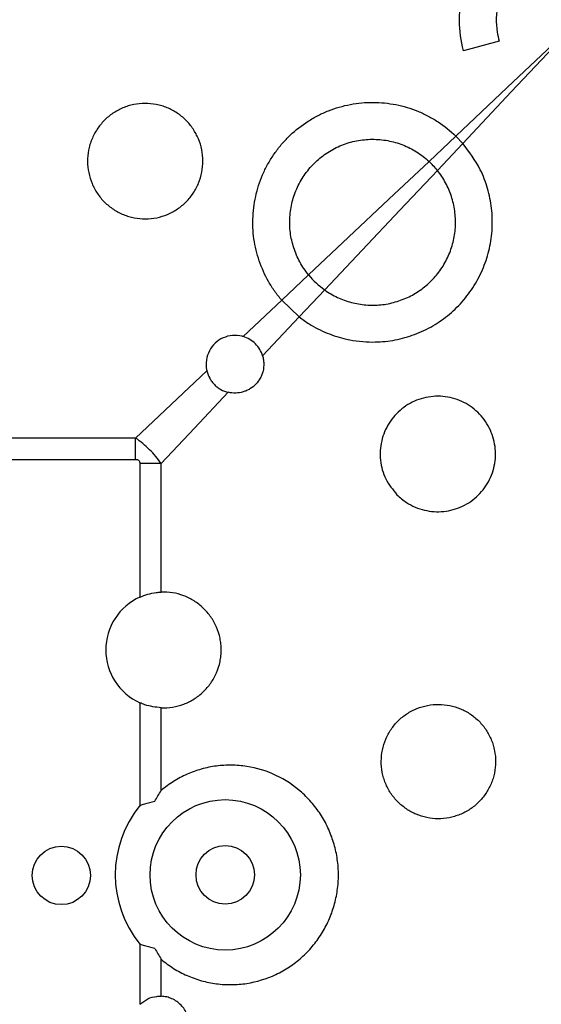
# Model space of a CAD drawing. Units: millimetres. Extents: x 21 to 3075, y 61 to 1789.
# Drawn here: x 265 to 318, y 261 to 362 of the extents above; entities that cross this region are included whole.
import ezdxf

# ---------------------------------------------------------------- set-up
doc = ezdxf.new("R2010")
doc.units = ezdxf.units.MM
doc.header["$LTSCALE"] = 2
doc.layers.add('DUENN-18', color=94, linetype='Continuous')

msp = doc.modelspace()

# ---------------------------------------------------------------- linework, layer by layer
at = {"layer": 'DUENN-18'}
for p, q in [((314.03, 359.87), (310.36, 358.89)), ((306.8, 347.48), (309.57, 350.09)), ((309.57, 350.09), (310.28, 349.34)), ((310.28, 349.34), (307.66, 346.55)), ((291.61, 333.17), (294.38, 335.78)), ((296.05, 334.23), (293.42, 331.45)), ((287.64, 329.43), (291.61, 333.17)), ((293.42, 331.45), (291.61, 333.17)), ((293.42, 331.45), (289.64, 327.43)), ((276.54, 318.97), (263.3, 318.97)), ((276.54, 316.77), (276.54, 318.97)), ((262.79, 316.77), (276.54, 316.77)), ((276.98, 316.33), (276.98, 302.58)), ((279.18, 316.33), (276.98, 316.33)), ((279.18, 303.09), (279.18, 316.33)), ((276.98, 291.68), (276.98, 281.09)), ((279.18, 282.64), (279.18, 291.17)), ((276.98, 266.81), (276.98, 260.61)), ((279.18, 261.44), (279.18, 265.25))]:
    msp.add_line(p, q, dxfattribs=at)
at = {"layer": 'DUENN-18', "flags": 128}
for points in [[(309.57, 350.09), (314.86, 355.08), (320.16, 360.08)], [(320.29, 359.95), (315.28, 354.64), (310.28, 349.34)], [(294.38, 335.78), (298.51, 339.67), (302.65, 343.57), (306.8, 347.48)], [(307.66, 346.55), (303.78, 342.44), (299.91, 338.33), (296.05, 334.23)], [(276.54, 318.97), (280.21, 322.42), (283.89, 325.89)], [(286.1, 323.68), (282.63, 320), (279.18, 316.33)]]:
    msp.add_lwpolyline(points, dxfattribs=at)
at = {"layer": 'DUENN-18'}
for centre, radius in [((285.78, 273.95), 7.75), ((268.88, 273.89), 3.01), ((285.78, 273.95), 3.01)]:
    msp.add_circle(centre, radius, dxfattribs=at)
for centre, radius, start, end in [((279.43, 297.13), 5.97, 114.1654, 245.8346), ((285.78, 273.95), 11.34, 140.9557, 219.0443)]:
    msp.add_arc(centre, radius, start, end, dxfattribs=at)
for points, knots in [([(310.36, 358.89), (310.09, 359.91), (309.95, 360.94), (309.94, 362.51), (309.97, 363.04), (310.09, 364.08), (310.19, 364.6), (310.44, 365.61), (310.6, 366.1), (310.89, 366.84), (311, 367.08), (311.22, 367.56), (311.34, 367.79), (311.72, 368.48), (311.99, 368.92), (312.61, 369.76), (312.94, 370.17), (313.3, 370.55)], [0, 0, 0, 0, 0.25, 0.25, 0.375, 0.375, 0.5, 0.5, 0.625, 0.625, 0.6875, 0.6875, 0.75, 0.75, 0.875, 0.875, 1, 1, 1, 1]), ([(316.07, 367.95), (315.65, 367.44), (314.63, 366.19), (313.74, 363.71), (313.67, 361.43), (313.96, 360.18), (314.03, 359.87)], [0, 0, 0, 0, 0.226351, 0.557688, 0.888789, 1, 1, 1, 1]), ([(273.34, 343.28), (273.06, 343.56), (272.82, 343.86), (272.49, 344.34), (272.39, 344.51), (272.21, 344.85), (272.12, 345.03), (271.9, 345.57), (271.78, 345.94), (271.63, 346.7), (271.59, 347.09), (271.58, 347.86), (271.62, 348.25), (271.73, 348.83), (271.78, 349.02), (271.89, 349.39), (271.95, 349.57), (272.17, 350.11), (272.36, 350.46), (272.79, 351.11), (273.03, 351.41), (273.58, 351.96), (273.88, 352.22), (274.53, 352.65), (274.87, 352.84), (275.41, 353.06), (275.59, 353.13), (275.97, 353.25), (276.16, 353.29), (276.73, 353.41), (277.11, 353.45), (277.9, 353.45), (278.29, 353.42), (278.86, 353.3), (279.05, 353.26), (279.42, 353.15), (279.61, 353.08), (280.15, 352.86), (280.49, 352.68), (281.14, 352.25), (281.45, 352), (282, 351.45), (282.25, 351.15), (282.58, 350.66), (282.68, 350.49), (282.86, 350.15), (282.95, 349.98), (283.17, 349.44), (283.28, 349.07), (283.44, 348.3), (283.48, 347.91), (283.48, 347.14), (283.44, 346.75), (283.3, 345.98), (283.18, 345.61), (282.96, 345.07), (282.88, 344.89), (282.7, 344.55), (282.6, 344.38), (282.28, 343.9), (282.04, 343.6), (281.48, 343.04), (281.18, 342.79), (280.7, 342.47), (280.54, 342.37), (280.19, 342.18), (280.02, 342.09), (279.48, 341.87), (279.1, 341.75), (278.34, 341.6), (277.95, 341.56), (277.17, 341.55), (276.78, 341.59), (276.21, 341.7), (276.02, 341.75), (275.64, 341.86), (275.46, 341.92), (274.92, 342.14), (274.58, 342.33), (273.92, 342.76), (273.62, 343.01), (273.34, 343.28)], [0, 0, 0, 0, 0.03125, 0.03125, 0.046875, 0.046875, 0.0625, 0.0625, 0.09375, 0.09375, 0.125, 0.125, 0.15625, 0.15625, 0.171875, 0.171875, 0.1875, 0.1875, 0.21875, 0.21875, 0.25, 0.25, 0.28125, 0.28125, 0.3125, 0.3125, 0.328125, 0.328125, 0.34375, 0.34375, 0.375, 0.375, 0.40625, 0.40625, 0.421875, 0.421875, 0.4375, 0.4375, 0.46875, 0.46875, 0.5, 0.5, 0.53125, 0.53125, 0.546875, 0.546875, 0.5625, 0.5625, 0.59375, 0.59375, 0.625, 0.625, 0.65625, 0.65625, 0.6875, 0.6875, 0.703125, 0.703125, 0.71875, 0.71875, 0.75, 0.75, 0.78125, 0.78125, 0.796875, 0.796875, 0.8125, 0.8125, 0.84375, 0.84375, 0.875, 0.875, 0.90625, 0.90625, 0.921875, 0.921875, 0.9375, 0.9375, 0.96875, 0.96875, 1, 1, 1, 1]), ([(291.61, 333.17), (291.36, 333.47), (291.12, 333.77), (290.66, 334.41), (290.45, 334.75), (289.87, 335.77), (289.55, 336.48), (289.05, 337.95), (288.86, 338.72), (288.64, 340.27), (288.61, 341.04), (288.67, 342.22), (288.71, 342.61), (288.82, 343.39), (288.9, 343.77), (289.17, 344.91), (289.43, 345.65), (289.92, 346.72), (290.11, 347.07), (290.5, 347.75), (290.92, 348.41), (291.41, 349.02), (291.92, 349.61), (292.2, 349.9), (293.06, 350.72), (293.68, 351.2), (294.67, 351.83), (295.01, 352.03), (295.71, 352.39), (296.07, 352.55), (297.17, 352.98), (297.92, 353.2), (299.08, 353.42), (299.47, 353.48), (300.26, 353.55), (300.65, 353.56), (301.83, 353.56), (302.61, 353.48), (303.77, 353.25), (304.16, 353.15), (304.91, 352.93), (305.65, 352.67), (306.36, 352.34), (307.06, 351.97), (307.4, 351.77), (308.39, 351.12), (309, 350.64), (309.57, 350.09)], [0, 0, 0, 0, 0.03125, 0.03125, 0.0625, 0.0625, 0.125, 0.125, 0.1875, 0.1875, 0.25, 0.25, 0.28125, 0.28125, 0.3125, 0.3125, 0.375, 0.375, 0.40625, 0.40625, 0.4375, 0.46875, 0.46875, 0.5, 0.5, 0.5625, 0.5625, 0.59375, 0.59375, 0.625, 0.625, 0.6875, 0.6875, 0.71875, 0.71875, 0.75, 0.75, 0.8125, 0.8125, 0.84375, 0.84375, 0.875, 0.90625, 0.90625, 0.9375, 0.9375, 1, 1, 1, 1]), ([(294.38, 335.78), (294.21, 335.99), (294.05, 336.2), (293.75, 336.65), (293.61, 336.88), (293.23, 337.58), (293.02, 338.07), (292.69, 339.08), (292.57, 339.61), (292.43, 340.67), (292.42, 341.2), (292.47, 342), (292.49, 342.27), (292.58, 342.8), (292.63, 343.06), (292.83, 343.83), (293.01, 344.33), (293.46, 345.31), (293.73, 345.77), (294.2, 346.42), (294.37, 346.63), (294.72, 347.04), (294.91, 347.23), (295.49, 347.79), (295.91, 348.12), (296.59, 348.55), (296.82, 348.69), (297.3, 348.93), (297.55, 349.05), (298.29, 349.35), (298.81, 349.5), (299.86, 349.7), (300.4, 349.76), (301.47, 349.76), (302.01, 349.72), (302.8, 349.57), (303.06, 349.51), (303.58, 349.36), (303.84, 349.28), (304.58, 348.99), (305.06, 348.75), (305.98, 348.17), (306.4, 347.84), (306.8, 347.48)], [0, 0, 0, 0, 0.03125, 0.03125, 0.0625, 0.0625, 0.125, 0.125, 0.1875, 0.1875, 0.25, 0.25, 0.28125, 0.28125, 0.3125, 0.3125, 0.375, 0.375, 0.4375, 0.4375, 0.46875, 0.46875, 0.5, 0.5, 0.5625, 0.5625, 0.59375, 0.59375, 0.625, 0.625, 0.6875, 0.6875, 0.75, 0.75, 0.8125, 0.8125, 0.84375, 0.84375, 0.875, 0.875, 0.9375, 0.9375, 1, 1, 1, 1]), ([(293.42, 331.45), (293.76, 331.2), (294.65, 330.55), (296.28, 329.74), (298.47, 329.04), (300.77, 328.79), (303.06, 328.98), (305.09, 329.5), (307, 330.36), (308.74, 331.53), (310.26, 332.97), (311.51, 334.64), (312.46, 336.51), (313.09, 338.5), (313.37, 340.57), (313.31, 342.65), (312.89, 344.7), (312.01, 347.03), (310.94, 348.46), (310.28, 349.34)], [0, 0, 0, 0, 0.034173, 0.091851, 0.149528, 0.224485, 0.281855, 0.339222, 0.396604, 0.453984, 0.511145, 0.568306, 0.625344, 0.682383, 0.739408, 0.796433, 0.853464, 0.910496, 1, 1, 1, 1]), ([(296.05, 334.23), (296.26, 334.08), (296.47, 333.94), (296.91, 333.69), (297.14, 333.57), (297.82, 333.25), (298.3, 333.08), (299.04, 332.88), (299.29, 332.83), (299.79, 332.74), (300.04, 332.71), (300.81, 332.65), (301.32, 332.65), (302.33, 332.75), (302.83, 332.85), (303.56, 333.06), (303.81, 333.14), (304.28, 333.32), (304.52, 333.42), (305.2, 333.76), (305.63, 334.02), (306.25, 334.47), (306.45, 334.64), (306.84, 334.97), (307.02, 335.15), (307.54, 335.7), (307.86, 336.1), (308.28, 336.75), (308.41, 336.97), (308.65, 337.42), (308.76, 337.65), (309.06, 338.35), (309.21, 338.84), (309.44, 339.84), (309.5, 340.35), (309.54, 341.11), (309.54, 341.36), (309.51, 341.88), (309.49, 342.13), (309.38, 342.9), (309.27, 343.39), (309.03, 344.12), (308.94, 344.35), (308.74, 344.82), (308.62, 345.06), (308.26, 345.73), (307.98, 346.16), (307.66, 346.55)], [0, 0, 0, 0, 0.03125, 0.03125, 0.0625, 0.0625, 0.125, 0.125, 0.15625, 0.15625, 0.1875, 0.1875, 0.25, 0.25, 0.3125, 0.3125, 0.34375, 0.34375, 0.375, 0.375, 0.4375, 0.4375, 0.46875, 0.46875, 0.5, 0.5, 0.5625, 0.5625, 0.59375, 0.59375, 0.625, 0.625, 0.6875, 0.6875, 0.75, 0.75, 0.78125, 0.78125, 0.8125, 0.8125, 0.875, 0.875, 0.90625, 0.90625, 0.9375, 0.9375, 1, 1, 1, 1]), ([(287.64, 329.43), (287.6, 329.44), (287.24, 329.54), (286.52, 329.59), (285.54, 329.34), (284.71, 328.78), (284.1, 327.98), (283.78, 327.01), (283.8, 326.29), (283.88, 325.93), (283.89, 325.89)], [0, 0, 0, 0, 0.020754, 0.179791, 0.337819, 0.496163, 0.656027, 0.81815, 0.982488, 1, 1, 1, 1]), ([(289.64, 327.43), (289.57, 327.67), (289.47, 327.89), (289.22, 328.31), (289.06, 328.51), (288.72, 328.85), (288.52, 329.01), (288.1, 329.26), (287.88, 329.36), (287.64, 329.43)], [0, 0, 0, 0, 0.25, 0.25, 0.5, 0.5, 0.75, 0.75, 1, 1, 1, 1]), ([(289.64, 327.43), (289.67, 327.3), (289.7, 327.17), (289.74, 326.92), (289.76, 326.79), (289.77, 326.4), (289.74, 326.13), (289.65, 325.75), (289.61, 325.63), (289.51, 325.38), (289.46, 325.26), (289.27, 324.92), (289.12, 324.71), (288.76, 324.33), (288.55, 324.17), (288.22, 323.97), (288.11, 323.91), (287.87, 323.8), (287.75, 323.76), (287.38, 323.65), (287.12, 323.61), (286.61, 323.59), (286.35, 323.62), (286.1, 323.68)], [0, 0, 0, 0, 0.0625, 0.0625, 0.125, 0.125, 0.25, 0.25, 0.3125, 0.3125, 0.375, 0.375, 0.5, 0.5, 0.625, 0.625, 0.6875, 0.6875, 0.75, 0.75, 0.875, 0.875, 1, 1, 1, 1]), ([(283.89, 325.89), (283.95, 325.62), (284.05, 325.37), (284.25, 325.01), (284.32, 324.89), (284.49, 324.67), (284.58, 324.57), (284.77, 324.37), (284.88, 324.28), (285.1, 324.11), (285.21, 324.04), (285.57, 323.84), (285.83, 323.74), (286.1, 323.68)], [0, 0, 0, 0, 0.25, 0.25, 0.375, 0.375, 0.5, 0.5, 0.625, 0.625, 0.75, 0.75, 1, 1, 1, 1]), ([(303.49, 313.13), (303.07, 313.65), (302.22, 314.69), (301.69, 316.67), (301.81, 318.69), (302.59, 320.56), (303.94, 322.07), (305.72, 323.05), (307.73, 323.39), (309.74, 323.04), (311.52, 322.04), (312.87, 320.51), (313.63, 318.62), (313.73, 316.59), (313.15, 314.64), (311.96, 313), (310.29, 311.84), (308.33, 311.29), (306.3, 311.43), (304.63, 312.12), (303.81, 312.85), (303.49, 313.13)], [0, 0, 0, 0, 0.053575, 0.107158, 0.160553, 0.213862, 0.267324, 0.321056, 0.374986, 0.428935, 0.482772, 0.536472, 0.590075, 0.64363, 0.697169, 0.750716, 0.804298, 0.857958, 0.911746, 0.965666, 1, 1, 1, 1]), ([(279.18, 316.33), (278.83, 316.84), (278.42, 317.33), (277.54, 318.21), (277.05, 318.62), (276.54, 318.97)], [0, 0, 0, 0, 0.5, 0.5, 1, 1, 1, 1]), ([(276.54, 316.77), (276.55, 316.77), (276.61, 316.77), (276.72, 316.76), (276.84, 316.7), (276.92, 316.61), (276.97, 316.49), (276.98, 316.39), (276.98, 316.33)], [0, 0, 0, 0, 0.033287, 0.269409, 0.434966, 0.601506, 0.752212, 1, 1, 1, 1]), ([(276.98, 302.58), (277.53, 302.78), (278.26, 303.04), (279, 303.08), (279.18, 303.09)], [0, 0, 0, 0, 0.765007, 1, 1, 1, 1]), ([(279.18, 291.17), (279.57, 291.15), (279.97, 291.18), (280.75, 291.3), (281.13, 291.41), (281.69, 291.62), (281.88, 291.7), (282.23, 291.87), (282.58, 292.07), (282.9, 292.29), (283.22, 292.54), (283.37, 292.67), (283.81, 293.09), (284.07, 293.39), (284.53, 294.05), (284.73, 294.4), (285.05, 295.14), (285.17, 295.53), (285.29, 296.12), (285.32, 296.32), (285.36, 296.73), (285.38, 297.13), (285.36, 297.53), (285.32, 297.93), (285.29, 298.14), (285.17, 298.73), (285.05, 299.12), (284.73, 299.86), (284.53, 300.21), (284.07, 300.87), (283.81, 301.17), (283.37, 301.59), (283.22, 301.72), (282.9, 301.97), (282.58, 302.19), (282.23, 302.39), (281.88, 302.57), (281.69, 302.65), (281.13, 302.86), (280.75, 302.96), (279.97, 303.08), (279.57, 303.11), (279.18, 303.09)], [0, 0, 0, 0, 0.0625, 0.0625, 0.125, 0.125, 0.15625, 0.15625, 0.1875, 0.21875, 0.21875, 0.25, 0.25, 0.3125, 0.3125, 0.375, 0.375, 0.4375, 0.4375, 0.46875, 0.46875, 0.5, 0.53125, 0.53125, 0.5625, 0.5625, 0.625, 0.625, 0.6875, 0.6875, 0.75, 0.75, 0.78125, 0.78125, 0.8125, 0.84375, 0.84375, 0.875, 0.875, 0.9375, 0.9375, 1, 1, 1, 1]), ([(279.18, 291.17), (278.6, 291.23), (277.85, 291.32), (277.15, 291.61), (276.98, 291.68)], [0, 0, 0, 0, 0.7649935, 1, 1, 1, 1]), ([(303.58, 281.48), (303.85, 281.2), (304.15, 280.96), (304.63, 280.64), (304.79, 280.54), (305.13, 280.35), (305.31, 280.27), (305.84, 280.04), (306.21, 279.93), (306.96, 279.78), (307.35, 279.73), (308.12, 279.73), (308.5, 279.76), (309.07, 279.87), (309.26, 279.92), (309.63, 280.03), (309.81, 280.09), (310.34, 280.31), (310.69, 280.49), (311.34, 280.92), (311.64, 281.16), (312.18, 281.7), (312.43, 282), (312.87, 282.64), (313.05, 282.98), (313.28, 283.51), (313.34, 283.7), (313.46, 284.07), (313.51, 284.25), (313.62, 284.82), (313.66, 285.2), (313.67, 285.98), (313.63, 286.37), (313.52, 286.93), (313.48, 287.12), (313.37, 287.49), (313.3, 287.68), (313.08, 288.21), (312.9, 288.55), (312.48, 289.2), (312.23, 289.5), (311.69, 290.05), (311.39, 290.29), (310.91, 290.62), (310.74, 290.72), (310.4, 290.9), (310.23, 290.99), (309.7, 291.21), (309.33, 291.32), (308.57, 291.48), (308.19, 291.52), (307.42, 291.52), (307.03, 291.49), (306.27, 291.34), (305.9, 291.23), (305.19, 290.94), (304.84, 290.76), (304.2, 290.34), (303.9, 290.1), (303.35, 289.55), (303.1, 289.25), (302.78, 288.78), (302.68, 288.61), (302.5, 288.27), (302.41, 288.1), (302.19, 287.56), (302.07, 287.19), (301.92, 286.44), (301.88, 286.05), (301.87, 285.28), (301.91, 284.89), (302.02, 284.32), (302.06, 284.13), (302.17, 283.76), (302.24, 283.58), (302.45, 283.05), (302.63, 282.7), (303.06, 282.06), (303.31, 281.75), (303.58, 281.48)], [0, 0, 0, 0, 0.03125, 0.03125, 0.046875, 0.046875, 0.0625, 0.0625, 0.09375, 0.09375, 0.125, 0.125, 0.15625, 0.15625, 0.171875, 0.171875, 0.1875, 0.1875, 0.21875, 0.21875, 0.25, 0.25, 0.28125, 0.28125, 0.3125, 0.3125, 0.328125, 0.328125, 0.34375, 0.34375, 0.375, 0.375, 0.40625, 0.40625, 0.421875, 0.421875, 0.4375, 0.4375, 0.46875, 0.46875, 0.5, 0.5, 0.53125, 0.53125, 0.546875, 0.546875, 0.5625, 0.5625, 0.59375, 0.59375, 0.625, 0.625, 0.65625, 0.65625, 0.6875, 0.6875, 0.71875, 0.71875, 0.75, 0.75, 0.78125, 0.78125, 0.796875, 0.796875, 0.8125, 0.8125, 0.84375, 0.84375, 0.875, 0.875, 0.90625, 0.90625, 0.921875, 0.921875, 0.9375, 0.9375, 0.96875, 0.96875, 1, 1, 1, 1]), ([(279.18, 265.25), (279.58, 264.91), (280.01, 264.6), (280.91, 264.03), (281.37, 263.79), (282.32, 263.37), (282.82, 263.19), (283.83, 262.9), (284.35, 262.8), (285.39, 262.66), (285.91, 262.63), (286.69, 262.64), (286.95, 262.65), (287.48, 262.69), (287.74, 262.72), (289.05, 262.93), (290.05, 263.23), (291.25, 263.8), (291.49, 263.92), (291.95, 264.18), (292.18, 264.32), (292.84, 264.76), (293.26, 265.08), (293.85, 265.61), (294.04, 265.79), (294.41, 266.17), (294.59, 266.37), (295.11, 266.98), (295.42, 267.41), (295.99, 268.31), (296.24, 268.78), (296.68, 269.76), (296.86, 270.27), (297.16, 271.3), (297.27, 271.83), (297.42, 272.88), (297.46, 273.42), (297.46, 274.48), (297.42, 275.01), (297.27, 276.08), (297.16, 276.6), (296.86, 277.62), (296.68, 278.12), (296.35, 278.86), (296.24, 279.1), (295.98, 279.57), (295.85, 279.8), (295.43, 280.48), (295.11, 280.9), (294.6, 281.51), (294.42, 281.71), (294.05, 282.09), (293.85, 282.28), (292.86, 283.16), (291.98, 283.75), (290.05, 284.66), (289.05, 284.97), (287.48, 285.21), (286.95, 285.25), (285.9, 285.26), (285.38, 285.23), (284.61, 285.13), (284.35, 285.09), (283.83, 284.98), (283.57, 284.92), (282.81, 284.7), (282.32, 284.53), (281.37, 284.1), (280.91, 283.86), (280.24, 283.44), (280.02, 283.29), (279.59, 282.98), (279.38, 282.81), (279.18, 282.64)], [0, 0, 0, 0, 0.03125, 0.03125, 0.0625, 0.0625, 0.09375, 0.09375, 0.125, 0.125, 0.15625, 0.15625, 0.171875, 0.171875, 0.1875, 0.1875, 0.25, 0.25, 0.265625, 0.265625, 0.28125, 0.28125, 0.3125, 0.3125, 0.328125, 0.328125, 0.34375, 0.34375, 0.375, 0.375, 0.40625, 0.40625, 0.4375, 0.4375, 0.46875, 0.46875, 0.5, 0.5, 0.53125, 0.53125, 0.5625, 0.5625, 0.59375, 0.59375, 0.609375, 0.609375, 0.625, 0.625, 0.65625, 0.65625, 0.671875, 0.671875, 0.6875, 0.6875, 0.75, 0.75, 0.8125, 0.8125, 0.84375, 0.84375, 0.875, 0.875, 0.890625, 0.890625, 0.90625, 0.90625, 0.9375, 0.9375, 0.96875, 0.96875, 0.984375, 0.984375, 1, 1, 1, 1]), ([(276.98, 281.09), (276.99, 281.09), (277.02, 281.1), (277.18, 281.16), (277.68, 281.33), (278.17, 281.44), (278.52, 281.53)], [0, 0, 0, 0, 0.018152, 0.053965, 0.325793, 1, 1, 1, 1]), ([(278.52, 266.37), (278.17, 266.45), (277.68, 266.57), (277.18, 266.73), (277.02, 266.79), (276.99, 266.8), (276.98, 266.81)], [0, 0, 0, 0, 0.674207, 0.946033, 0.981848, 1, 1, 1, 1]), ([(276.98, 260.61), (277.24, 260.81), (277.76, 261.22), (278.56, 261.44), (279.03, 261.44), (279.18, 261.44)], [0, 0, 0, 0, 0.406728, 0.813614, 1, 1, 1, 1]), ([(279.18, 255.42), (279.37, 255.43), (279.56, 255.45), (279.93, 255.54), (280.11, 255.6), (280.46, 255.75), (280.62, 255.85), (280.94, 256.07), (281.09, 256.19), (281.35, 256.47), (281.47, 256.62), (281.69, 256.94), (281.78, 257.11), (282, 257.65), (282.07, 258.04), (282.07, 258.62), (282.06, 258.82), (281.98, 259.2), (281.93, 259.39), (281.78, 259.74), (281.69, 259.92), (281.48, 260.24), (281.36, 260.39), (280.95, 260.81), (280.63, 261.03), (280.11, 261.26), (279.93, 261.32), (279.56, 261.41), (279.37, 261.43), (279.18, 261.44)], [0, 0, 0, 0, 0.0625, 0.0625, 0.125, 0.125, 0.1875, 0.1875, 0.25, 0.25, 0.3125, 0.3125, 0.375, 0.375, 0.5, 0.5, 0.5625, 0.5625, 0.625, 0.625, 0.6875, 0.6875, 0.75, 0.75, 0.875, 0.875, 0.9375, 0.9375, 1, 1, 1, 1])]:
    msp.add_open_spline(points, degree=3, knots=knots, dxfattribs=at)
for points in [[(307.66, 346.55), (307.39, 346.88), (307.11, 347.19), (306.8, 347.48)], [(294.38, 335.78), (294.87, 335.19), (295.42, 334.67), (296.05, 334.23)], [(278.52, 281.53), (278.73, 281.91), (278.95, 282.28), (279.18, 282.64)], [(278.52, 266.37), (278.73, 265.99), (278.95, 265.61), (279.18, 265.25)]]:
    msp.add_open_spline(points, degree=3, dxfattribs=at)

doc.saveas('drawing.dxf')
